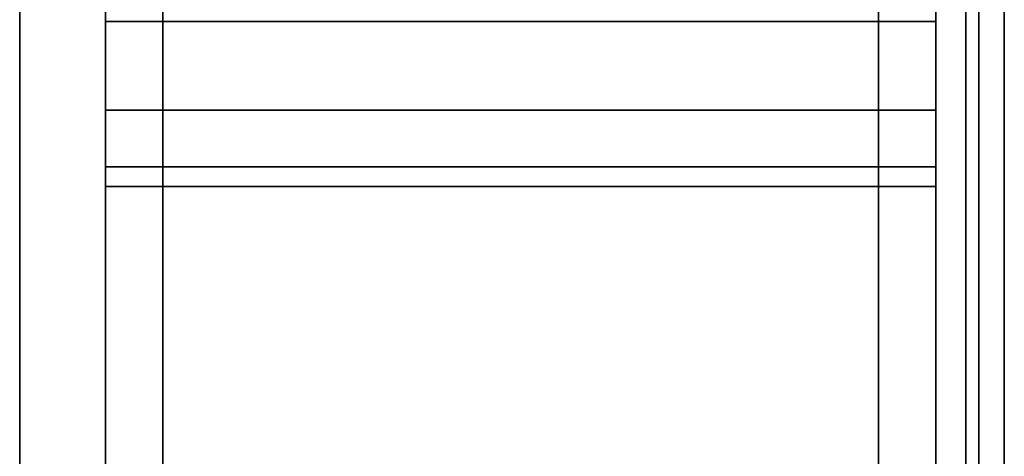
# Model space of a CAD drawing. Extents: x -283 to 447, y -298 to 202.
# Drawn here: x -283 to -249, y 23 to 38 of the extents above; entities that cross this region are included whole.
import ezdxf

# ---------------------------------------------------------------- set-up
doc = ezdxf.new("R2010")
doc.units = 0
doc.header["$MEASUREMENT"] = 0
doc.layers.add('$TD_AUDIT_GENERATED_(27)', color=7, linetype='Continuous')

# ---------------------------------------------------------------- blocks, each defined once
blk = doc.blocks.new('Block_Picture__4925')
at = {"layer": '$TD_AUDIT_GENERATED_(27)', "color": 9}
for points in [[(-280, 0, 200.5), (-278, 0, 202.5), (-278, 62.576, 192.589), (-280, 61.958, 190.687)], [(-280, 61.958, -190.687), (-278, 62.576, -192.589), (-278, 0, -202.5), (-280, 0, -200.5)], [(-278, 0, 202.5), (-253, 0, 202.5), (-253, 62.576, 192.589), (-278, 62.576, 192.589)], [(-278, 62.576, -192.589), (-253, 62.576, -192.589), (-253, 0, -202.5), (-278, 0, -202.5)], [(-253, 0, 202.5), (-251, 0, 200.5), (-251, 61.958, 190.687), (-253, 62.576, 192.589)], [(-253, 62.576, -192.589), (-251, 61.958, -190.687), (-251, 0, -200.5), (-253, 0, -202.5)], [(-283, 0, 158), (-280, 0, 160), (-280, 49.443, 152.169), (-283, 48.825, 150.267)], [(-283, 48.825, -150.267), (-280, 49.443, -152.169), (-280, 0, -160), (-283, 0, -158)], [(-251, 0, 135.504), (-251, 0, 157), (-251, 48.516, 149.316), (-251, 41.873, 128.872)], [(-251, 41.873, -128.872), (-251, 48.516, -149.316), (-251, 0, -157), (-251, 0, -135.504)], [(-251, 0, -157), (-251, 48.516, -149.316), (-249.952, 47.779, -147.047), (-249.952, 0, -154.615)], [(-251, 48.516, 149.316), (-251, 0, 157), (-249.952, 0, 154.615), (-249.952, 47.779, 147.047)], [(-249.952, 0, -154.615), (-249.952, 47.779, -147.047), (-248.603, 47.09, -144.928), (-248.603, 0, -152.386)], [(-249.952, 47.779, 147.047), (-249.952, 0, 154.615), (-248.603, 0, 152.386), (-248.603, 47.09, 144.928)], [(-248.603, 47.09, 144.928), (-248.603, 0, 152.386), (-246.975, 0, 150.352), (-246.975, 46.461, 142.993)], [(-251, 0, 135.504), (-251, 41.873, 128.872), (-249.487, 41.58, 127.97), (-249.487, 0, 134.556)], [(-251, 41.873, -128.872), (-251, 0, -135.504), (-249.487, 0, -134.556), (-249.487, 41.58, -127.97)], [(-249.487, 0, 134.556), (-249.487, 41.58, 127.97), (-247.926, 41.312, 127.146), (-247.926, 0, 133.689)], [(-249.487, 41.58, -127.97), (-249.487, 0, -134.556), (-247.926, 0, -133.689), (-247.926, 41.312, -127.146)], [(-278, 0, -125), (-253, 0, -125), (-253, 38.627, -118.882), (-278, 38.627, -118.882)], [(-278, 38.627, 118.882), (-253, 38.627, 118.882), (-253, 0, 125), (-278, 0, 125)]]:
    blk.add_3dface(points, dxfattribs=at)
for points, invisible_edges in [([(-278, 62.576, -192.589), (-278, 41.614, -184.765), (-278, 0, -202.5)], 3), ([(-278, 0, 202.5), (-278, 50.266, 184.765), (-278, 62.576, 192.589)], 3), ([(-278, 0, -202.5), (-278, 50.266, -184.765), (-278, 62.576, -192.589)], 3), ([(-278, 62.576, 192.589), (-278, 41.614, 184.765), (-278, 0, 202.5)], 3), ([(-253, 0, 202.5), (-253, 50.266, 184.765), (-253, 62.576, 192.589)], 3), ([(-253, 62.576, -192.589), (-253, 41.614, -184.765), (-253, 0, -202.5)], 3), ([(-253, 62.576, 192.589), (-253, 41.614, 184.765), (-253, 0, 202.5)], 3), ([(-253, 0, -202.5), (-253, 50.266, -184.765), (-253, 62.576, -192.589)], 3), ([(-280, 61.958, 190.687), (-280, 41.614, 184.765), (-280, 0, 200.5)], 3), ([(-280, 0, -200.5), (-280, 50.266, -184.765), (-280, 61.958, -190.687)], 3), ([(-251, 61.958, -190.687), (-251, 41.614, -184.765), (-251, 0, -200.5)], 3), ([(-251, 0, 200.5), (-251, 50.266, 184.765), (-251, 61.958, 190.687)], 3), ([(-280, 0, -200.5), (-280, 45.94, -185.45), (-280, 50.266, -184.765)], 9), ([(-280, 50.266, -158.135), (-280, 34.861, -119.479), (-280, 37.829, -119.008)], 9), ([(-280, 50.266, -158.135), (-280, 45.94, -157.45), (-280, 34.861, -119.479)], 10), ([(-278, 0, 202.5), (-278, 45.94, 185.45), (-278, 50.266, 184.765)], 9), ([(-278, 50.266, 158.135), (-278, 34.861, 119.479), (-278, 37.829, 119.008)], 9), ([(-278, 50.266, 158.135), (-278, 45.94, 157.45), (-278, 34.861, 119.479)], 10), ([(-278, 0, -202.5), (-278, 45.94, -185.45), (-278, 50.266, -184.765)], 9), ([(-253, 0, 202.5), (-253, 45.94, 185.45), (-253, 50.266, 184.765)], 9), ([(-253, 0, -202.5), (-253, 45.94, -185.45), (-253, 50.266, -184.765)], 9), ([(-253, 50.266, -158.135), (-253, 34.861, -119.479), (-253, 37.829, -119.008)], 9), ([(-253, 50.266, -158.135), (-253, 45.94, -157.45), (-253, 34.861, -119.479)], 10), ([(-251, 0, 200.5), (-251, 45.94, 185.45), (-251, 50.266, 184.765)], 9), ([(-251, 50.266, 158.135), (-251, 34.861, 119.479), (-251, 37.829, 119.008)], 9), ([(-251, 50.266, 158.135), (-251, 45.94, 157.45), (-251, 34.861, 119.479)], 10), ([(-280, 0, -160), (-280, 49.443, -152.169), (-280, 38.627, -118.882)], 10), ([(-280, 49.443, 152.169), (-280, 0, 125), (-280, 38.627, 118.882)], 9), ([(-280, 49.443, 152.169), (-280, 0, 160), (-280, 0, 125)], 10), ([(-283, 0, 158), (-283, 48.825, 150.267), (-283, 38.627, 118.882)], 10), ([(-283, 48.825, -150.267), (-283, 0, -125), (-283, 38.627, -118.882)], 9), ([(-283, 48.825, -150.267), (-283, 0, -158), (-283, 0, -125)], 10), ([(-280, 41.614, 158.135), (-280, 45.94, 157.45), (-280, 34.861, 119.479)], 10), ([(-280, 45.94, 157.45), (-280, 37.829, 119.008), (-280, 34.861, 119.479)], 9), ([(-280, 0, -200.5), (-280, 41.614, -184.765), (-280, 45.94, -185.45)], 9), ([(-280, 45.94, -157.45), (-280, 31.578, -119.999), (-280, 34.861, -119.479)], 9), ([(-280, 45.94, -157.45), (-280, 41.614, -158.135), (-280, 31.578, -119.999)], 10), ([(-278, 41.614, -158.135), (-278, 45.94, -157.45), (-278, 34.861, -119.479)], 10), ([(-278, 45.94, -157.45), (-278, 37.829, -119.008), (-278, 34.861, -119.479)], 9), ([(-278, 0, 202.5), (-278, 41.614, 184.765), (-278, 45.94, 185.45)], 9), ([(-278, 45.94, 157.45), (-278, 31.578, 119.999), (-278, 34.861, 119.479)], 9), ([(-278, 45.94, 157.45), (-278, 41.614, 158.135), (-278, 31.578, 119.999)], 10), ([(-278, 0, -202.5), (-278, 41.614, -184.765), (-278, 45.94, -185.45)], 9), ([(-253, 0, 202.5), (-253, 41.614, 184.765), (-253, 45.94, 185.45)], 9), ([(-253, 41.614, 158.135), (-253, 45.94, 157.45), (-253, 34.861, 119.479)], 10), ([(-253, 45.94, 157.45), (-253, 37.829, 119.008), (-253, 34.861, 119.479)], 9), ([(-253, 0, -202.5), (-253, 41.614, -184.765), (-253, 45.94, -185.45)], 9), ([(-253, 45.94, -157.45), (-253, 31.578, -119.999), (-253, 34.861, -119.479)], 9), ([(-253, 45.94, -157.45), (-253, 41.614, -158.135), (-253, 31.578, -119.999)], 10), ([(-251, 41.614, -158.135), (-251, 45.94, -157.45), (-251, 34.861, -119.479)], 10), ([(-251, 45.94, -157.45), (-251, 37.829, -119.008), (-251, 34.861, -119.479)], 9), ([(-251, 0, 200.5), (-251, 41.614, 184.765), (-251, 45.94, 185.45)], 9), ([(-251, 45.94, 157.45), (-251, 31.578, 119.999), (-251, 34.861, 119.479)], 9), ([(-251, 45.94, 157.45), (-251, 41.614, 158.135), (-251, 31.578, 119.999)], 10), ([(-280, 41.614, 184.765), (-280, 37.711, 182.776), (-280, 0, 200.5)], 10), ([(-280, 37.711, 160.124), (-280, 41.614, 158.135), (-280, 31.578, 119.999)], 10), ([(-280, 41.614, 158.135), (-280, 34.861, 119.479), (-280, 31.578, 119.999)], 9), ([(-280, 0, -200.5), (-280, 37.711, -182.776), (-280, 41.614, -184.765)], 9), ([(-280, 41.614, -158.135), (-280, 28.38, -120.505), (-280, 31.578, -119.999)], 9), ([(-280, 41.614, -158.135), (-280, 37.711, -160.124), (-280, 28.38, -120.505)], 10), ([(-280, 41.614, 158.135), (-280, 37.711, 160.124), (-278, 41.614, 158.135)], 2), ([(-280, 37.711, 160.124), (-278, 37.711, 160.124), (-278, 41.614, 158.135)], 8), ([(-280, 37.711, 182.776), (-280, 41.614, 184.765), (-278, 37.711, 182.776)], 2), ([(-280, 41.614, 184.765), (-278, 41.614, 184.765), (-278, 37.711, 182.776)], 8), ([(-280, 41.614, -184.765), (-280, 37.711, -182.776), (-278, 41.614, -184.765)], 2), ([(-280, 37.711, -182.776), (-278, 37.711, -182.776), (-278, 41.614, -184.765)], 8), ([(-280, 37.711, -160.124), (-280, 41.614, -158.135), (-278, 37.711, -160.124)], 2), ([(-280, 41.614, -158.135), (-278, 41.614, -158.135), (-278, 37.711, -160.124)], 8), ([(-278, 41.614, -184.765), (-278, 37.711, -182.776), (-278, 0, -202.5)], 10), ([(-278, 37.711, -160.124), (-278, 41.614, -158.135), (-278, 31.578, -119.999)], 10), ([(-278, 41.614, -158.135), (-278, 34.861, -119.479), (-278, 31.578, -119.999)], 9), ([(-278, 0, 202.5), (-278, 37.711, 182.776), (-278, 41.614, 184.765)], 9), ([(-278, 41.614, 158.135), (-278, 28.38, 120.505), (-278, 31.578, 119.999)], 9), ([(-278, 41.614, 158.135), (-278, 37.711, 160.124), (-278, 28.38, 120.505)], 10), ([(-278, 0, -202.5), (-278, 37.711, -182.776), (-278, 41.614, -184.765)], 9), ([(-278, 38.627, -118.882), (-278, 41.614, -158.135), (-278, 37.711, -160.124)], 9), ([(-278, 41.614, 184.765), (-278, 37.711, 182.776), (-278, 0, 202.5)], 10), ([(-278, 38.627, 118.882), (-278, 37.711, 160.124), (-278, 41.614, 158.135)], 9), ([(-278, 41.614, 158.135), (-278, 37.711, 160.124), (-253, 41.614, 158.135)], 2), ([(-278, 37.711, 160.124), (-253, 37.711, 160.124), (-253, 41.614, 158.135)], 8), ([(-278, 37.711, 182.776), (-278, 41.614, 184.765), (-253, 37.711, 182.776)], 2), ([(-278, 41.614, 184.765), (-253, 41.614, 184.765), (-253, 37.711, 182.776)], 8), ([(-278, 41.614, -184.765), (-278, 37.711, -182.776), (-253, 41.614, -184.765)], 2), ([(-278, 37.711, -182.776), (-253, 37.711, -182.776), (-253, 41.614, -184.765)], 8), ([(-278, 37.711, -160.124), (-278, 41.614, -158.135), (-253, 37.711, -160.124)], 2), ([(-278, 41.614, -158.135), (-253, 41.614, -158.135), (-253, 37.711, -160.124)], 8), ([(-253, 0, 202.5), (-253, 37.711, 182.776), (-253, 41.614, 184.765)], 9), ([(-253, 38.627, 118.882), (-253, 41.614, 158.135), (-253, 37.711, 160.124)], 9), ([(-253, 41.614, -184.765), (-253, 37.711, -182.776), (-253, 0, -202.5)], 10), ([(-253, 38.627, -118.882), (-253, 37.711, -160.124), (-253, 41.614, -158.135)], 9), ([(-253, 41.614, 184.765), (-253, 37.711, 182.776), (-253, 0, 202.5)], 10), ([(-253, 37.711, 160.124), (-253, 41.614, 158.135), (-253, 31.578, 119.999)], 10), ([(-253, 41.614, 158.135), (-253, 34.861, 119.479), (-253, 31.578, 119.999)], 9), ([(-253, 0, -202.5), (-253, 37.711, -182.776), (-253, 41.614, -184.765)], 9), ([(-253, 41.614, -158.135), (-253, 28.38, -120.505), (-253, 31.578, -119.999)], 9), ([(-253, 41.614, -158.135), (-253, 37.711, -160.124), (-253, 28.38, -120.505)], 10), ([(-253, 41.614, 158.135), (-253, 37.711, 160.124), (-251, 41.614, 158.135)], 2), ([(-253, 37.711, 160.124), (-251, 37.711, 160.124), (-251, 41.614, 158.135)], 8), ([(-253, 37.711, 182.776), (-253, 41.614, 184.765), (-251, 37.711, 182.776)], 2), ([(-253, 41.614, 184.765), (-251, 41.614, 184.765), (-251, 37.711, 182.776)], 8), ([(-253, 41.614, -184.765), (-253, 37.711, -182.776), (-251, 41.614, -184.765)], 2), ([(-253, 37.711, -182.776), (-251, 37.711, -182.776), (-251, 41.614, -184.765)], 8), ([(-253, 37.711, -160.124), (-253, 41.614, -158.135), (-251, 37.711, -160.124)], 2), ([(-253, 41.614, -158.135), (-251, 41.614, -158.135), (-251, 37.711, -160.124)], 8), ([(-251, 41.614, -184.765), (-251, 37.711, -182.776), (-251, 0, -200.5)], 10), ([(-251, 37.711, -160.124), (-251, 41.614, -158.135), (-251, 31.578, -119.999)], 10), ([(-251, 41.614, -158.135), (-251, 34.861, -119.479), (-251, 31.578, -119.999)], 9), ([(-251, 0, 200.5), (-251, 37.711, 182.776), (-251, 41.614, 184.765)], 9), ([(-251, 41.614, 158.135), (-251, 28.38, 120.505), (-251, 31.578, 119.999)], 9), ([(-251, 41.614, 158.135), (-251, 37.711, 160.124), (-251, 28.38, 120.505)], 10), ([(-283, 0, 158), (-283, 38.627, 118.882), (-283, 0, 125)], 9), ([(-283, 0, 125), (-283, 38.627, 118.882), (-280, 0, 125)], 2), ([(-283, 38.627, 118.882), (-280, 38.627, 118.882), (-280, 0, 125)], 8), ([(-283, 38.627, -118.882), (-283, 0, -125), (-280, 38.627, -118.882)], 2), ([(-283, 0, -125), (-280, 0, -125), (-280, 38.627, -118.882)], 8), ([(-280, 0, -160), (-280, 38.627, -118.882), (-280, 0, -125)], 9), ([(-280, 0, 125), (-280, 38.627, 118.882), (-278, 0, 125)], 2), ([(-280, 38.627, 118.882), (-278, 38.627, 118.882), (-278, 0, 125)], 8), ([(-280, 38.627, -118.882), (-280, 0, -125), (-278, 38.627, -118.882)], 2), ([(-280, 0, -125), (-278, 0, -125), (-278, 38.627, -118.882)], 8), ([(-278, 38.627, -118.882), (-278, 37.711, -160.124), (-278, 0, -125)], 3), ([(-278, 38.627, 118.882), (-278, 0, 202.5), (-278, 32.625, 167.124)], 11), ([(-278, 38.627, 118.882), (-278, 32.625, 167.124), (-278, 34.614, 163.221)], 9), ([(-278, 38.627, 118.882), (-278, 34.614, 163.221), (-278, 37.711, 160.124)], 9), ([(-278, 38.627, 118.882), (-278, 0, 125), (-278, 0, 202.5)], 8), ([(-253, 38.627, 118.882), (-253, 37.711, 160.124), (-253, 0, 125)], 3), ([(-253, 38.627, -118.882), (-253, 0, -202.5), (-253, 32.625, -167.124)], 11), ([(-253, 38.627, -118.882), (-253, 32.625, -167.124), (-253, 34.614, -163.221)], 9), ([(-253, 38.627, -118.882), (-253, 34.614, -163.221), (-253, 37.711, -160.124)], 9), ([(-253, 38.627, -118.882), (-253, 0, -125), (-253, 0, -202.5)], 8), ([(-253, 0, 125), (-253, 38.627, 118.882), (-251, 0, 125)], 2), ([(-253, 38.627, 118.882), (-251, 38.627, 118.882), (-251, 0, 125)], 8), ([(-253, 38.627, -118.882), (-253, 0, -125), (-251, 38.627, -118.882)], 2), ([(-253, 0, -125), (-251, 0, -125), (-251, 38.627, -118.882)], 8), ([(-280, 37.711, 182.776), (-280, 34.614, 179.679), (-280, 0, 200.5)], 10), ([(-280, 34.614, 163.221), (-280, 37.711, 160.124), (-280, 28.38, 120.505)], 10), ([(-280, 37.711, 160.124), (-280, 31.578, 119.999), (-280, 28.38, 120.505)], 9), ([(-280, 0, -200.5), (-280, 34.614, -179.679), (-280, 37.711, -182.776)], 9), ([(-280, 37.711, -160.124), (-280, 25.647, -120.938), (-280, 28.38, -120.505)], 9), ([(-280, 37.711, -160.124), (-280, 34.614, -163.221), (-280, 25.647, -120.938)], 10), ([(-280, 37.711, 160.124), (-280, 34.614, 163.221), (-278, 37.711, 160.124)], 2), ([(-280, 34.614, 163.221), (-278, 34.614, 163.221), (-278, 37.711, 160.124)], 8), ([(-280, 34.614, 179.679), (-280, 37.711, 182.776), (-278, 34.614, 179.679)], 2), ([(-280, 37.711, 182.776), (-278, 37.711, 182.776), (-278, 34.614, 179.679)], 8), ([(-280, 37.711, -182.776), (-280, 34.614, -179.679), (-278, 37.711, -182.776)], 2), ([(-280, 34.614, -179.679), (-278, 34.614, -179.679), (-278, 37.711, -182.776)], 8), ([(-280, 34.614, -163.221), (-280, 37.711, -160.124), (-278, 34.614, -163.221)], 2), ([(-280, 37.711, -160.124), (-278, 37.711, -160.124), (-278, 34.614, -163.221)], 8), ([(-278, 37.711, -182.776), (-278, 34.614, -179.679), (-278, 0, -202.5)], 10), ([(-278, 34.614, -163.221), (-278, 37.711, -160.124), (-278, 28.38, -120.505)], 10), ([(-278, 37.711, -160.124), (-278, 31.578, -119.999), (-278, 28.38, -120.505)], 9), ([(-278, 0, 202.5), (-278, 34.614, 179.679), (-278, 37.711, 182.776)], 9), ([(-278, 37.711, 160.124), (-278, 25.647, 120.938), (-278, 28.38, 120.505)], 9), ([(-278, 37.711, 160.124), (-278, 34.614, 163.221), (-278, 25.647, 120.938)], 10), ([(-278, 0, -202.5), (-278, 34.614, -179.679), (-278, 37.711, -182.776)], 9), ([(-278, 0, -125), (-278, 37.711, -160.124), (-278, 34.614, -163.221)], 9), ([(-278, 37.711, 182.776), (-278, 34.614, 179.679), (-278, 0, 202.5)], 10), ([(-278, 37.711, 160.124), (-278, 34.614, 163.221), (-253, 37.711, 160.124)], 2), ([(-278, 34.614, 163.221), (-253, 34.614, 163.221), (-253, 37.711, 160.124)], 8), ([(-278, 34.614, 179.679), (-278, 37.711, 182.776), (-253, 34.614, 179.679)], 2), ([(-278, 37.711, 182.776), (-253, 37.711, 182.776), (-253, 34.614, 179.679)], 8), ([(-278, 37.711, -182.776), (-278, 34.614, -179.679), (-253, 37.711, -182.776)], 2), ([(-278, 34.614, -179.679), (-253, 34.614, -179.679), (-253, 37.711, -182.776)], 8), ([(-278, 34.614, -163.221), (-278, 37.711, -160.124), (-253, 34.614, -163.221)], 2), ([(-278, 37.711, -160.124), (-253, 37.711, -160.124), (-253, 34.614, -163.221)], 8), ([(-253, 0, 202.5), (-253, 34.614, 179.679), (-253, 37.711, 182.776)], 9), ([(-253, 0, 125), (-253, 37.711, 160.124), (-253, 34.614, 163.221)], 9), ([(-253, 37.711, -182.776), (-253, 34.614, -179.679), (-253, 0, -202.5)], 10), ([(-253, 37.711, 182.776), (-253, 34.614, 179.679), (-253, 0, 202.5)], 10), ([(-253, 34.614, 163.221), (-253, 37.711, 160.124), (-253, 28.38, 120.505)], 10), ([(-253, 37.711, 160.124), (-253, 31.578, 119.999), (-253, 28.38, 120.505)], 9), ([(-253, 0, -202.5), (-253, 34.614, -179.679), (-253, 37.711, -182.776)], 9), ([(-253, 37.711, -160.124), (-253, 25.647, -120.938), (-253, 28.38, -120.505)], 9), ([(-253, 37.711, -160.124), (-253, 34.614, -163.221), (-253, 25.647, -120.938)], 10), ([(-253, 37.711, 160.124), (-253, 34.614, 163.221), (-251, 37.711, 160.124)], 2), ([(-253, 34.614, 163.221), (-251, 34.614, 163.221), (-251, 37.711, 160.124)], 8), ([(-253, 34.614, 179.679), (-253, 37.711, 182.776), (-251, 34.614, 179.679)], 2), ([(-253, 37.711, 182.776), (-251, 37.711, 182.776), (-251, 34.614, 179.679)], 8), ([(-253, 37.711, -182.776), (-253, 34.614, -179.679), (-251, 37.711, -182.776)], 2), ([(-253, 34.614, -179.679), (-251, 34.614, -179.679), (-251, 37.711, -182.776)], 8), ([(-253, 34.614, -163.221), (-253, 37.711, -160.124), (-251, 34.614, -163.221)], 2), ([(-253, 37.711, -160.124), (-251, 37.711, -160.124), (-251, 34.614, -163.221)], 8), ([(-251, 37.711, -182.776), (-251, 34.614, -179.679), (-251, 0, -200.5)], 10), ([(-251, 34.614, -163.221), (-251, 37.711, -160.124), (-251, 28.38, -120.505)], 10), ([(-251, 37.711, -160.124), (-251, 31.578, -119.999), (-251, 28.38, -120.505)], 9), ([(-251, 0, 200.5), (-251, 34.614, 179.679), (-251, 37.711, 182.776)], 9), ([(-251, 37.711, 160.124), (-251, 25.647, 120.938), (-251, 28.38, 120.505)], 9), ([(-251, 37.711, 160.124), (-251, 34.614, 163.221), (-251, 25.647, 120.938)], 10), ([(-280, 34.614, 179.679), (-280, 32.625, 175.776), (-280, 0, 200.5)], 10), ([(-280, 32.625, 167.124), (-280, 34.614, 163.221), (-280, 25.647, 120.938)], 10), ([(-280, 34.614, 163.221), (-280, 28.38, 120.505), (-280, 25.647, 120.938)], 9), ([(-280, 0, -200.5), (-280, 32.625, -175.776), (-280, 34.614, -179.679)], 9), ([(-280, 34.614, -163.221), (-280, 23.67, -121.251), (-280, 25.647, -120.938)], 9), ([(-280, 34.614, -163.221), (-280, 32.625, -167.124), (-280, 23.67, -121.251)], 10), ([(-280, 34.614, 163.221), (-280, 32.625, 167.124), (-278, 34.614, 163.221)], 2), ([(-280, 32.625, 167.124), (-278, 32.625, 167.124), (-278, 34.614, 163.221)], 8), ([(-280, 32.625, 175.776), (-280, 34.614, 179.679), (-278, 32.625, 175.776)], 2), ([(-280, 34.614, 179.679), (-278, 34.614, 179.679), (-278, 32.625, 175.776)], 8), ([(-280, 34.614, -179.679), (-280, 32.625, -175.776), (-278, 34.614, -179.679)], 2), ([(-280, 32.625, -175.776), (-278, 32.625, -175.776), (-278, 34.614, -179.679)], 8), ([(-280, 32.625, -167.124), (-280, 34.614, -163.221), (-278, 32.625, -167.124)], 2), ([(-280, 34.614, -163.221), (-278, 34.614, -163.221), (-278, 32.625, -167.124)], 8), ([(-278, 34.614, -179.679), (-278, 32.625, -175.776), (-278, 0, -202.5)], 10), ([(-278, 32.625, -167.124), (-278, 34.614, -163.221), (-278, 25.647, -120.938)], 10), ([(-278, 34.614, -163.221), (-278, 28.38, -120.505), (-278, 25.647, -120.938)], 9), ([(-278, 0, 202.5), (-278, 32.625, 175.776), (-278, 34.614, 179.679)], 9), ([(-278, 34.614, 163.221), (-278, 23.67, 121.251), (-278, 25.647, 120.938)], 9), ([(-278, 34.614, 163.221), (-278, 32.625, 167.124), (-278, 23.67, 121.251)], 10), ([(-278, 0, -125), (-278, 34.614, -163.221), (-278, 32.625, -167.124)], 9), ([(-278, 0, -125), (-278, 32.625, -175.776), (-278, 34.614, -179.679)], 9), ([(-278, 0, -125), (-278, 34.614, -179.679), (-278, 0, -202.5)], 3), ([(-278, 34.614, 179.679), (-278, 32.625, 175.776), (-278, 0, 202.5)], 10), ([(-278, 34.614, 163.221), (-278, 32.625, 167.124), (-253, 34.614, 163.221)], 2), ([(-278, 32.625, 167.124), (-253, 32.625, 167.124), (-253, 34.614, 163.221)], 8), ([(-278, 32.625, 175.776), (-278, 34.614, 179.679), (-253, 32.625, 175.776)], 2), ([(-278, 34.614, 179.679), (-253, 34.614, 179.679), (-253, 32.625, 175.776)], 8), ([(-278, 34.614, -179.679), (-278, 32.625, -175.776), (-253, 34.614, -179.679)], 2), ([(-278, 32.625, -175.776), (-253, 32.625, -175.776), (-253, 34.614, -179.679)], 8), ([(-278, 32.625, -167.124), (-278, 34.614, -163.221), (-253, 32.625, -167.124)], 2), ([(-278, 34.614, -163.221), (-253, 34.614, -163.221), (-253, 32.625, -167.124)], 8), ([(-253, 0, 125), (-253, 34.614, 163.221), (-253, 32.625, 167.124)], 9), ([(-253, 0, 125), (-253, 32.625, 175.776), (-253, 34.614, 179.679)], 9), ([(-253, 0, 125), (-253, 34.614, 179.679), (-253, 0, 202.5)], 3), ([(-253, 34.614, -179.679), (-253, 32.625, -175.776), (-253, 0, -202.5)], 10), ([(-253, 34.614, 179.679), (-253, 32.625, 175.776), (-253, 0, 202.5)], 10), ([(-253, 32.625, 167.124), (-253, 34.614, 163.221), (-253, 25.647, 120.938)], 10), ([(-253, 34.614, 163.221), (-253, 28.38, 120.505), (-253, 25.647, 120.938)], 9), ([(-253, 0, -202.5), (-253, 32.625, -175.776), (-253, 34.614, -179.679)], 9), ([(-253, 34.614, -163.221), (-253, 23.67, -121.251), (-253, 25.647, -120.938)], 9), ([(-253, 34.614, -163.221), (-253, 32.625, -167.124), (-253, 23.67, -121.251)], 10), ([(-253, 34.614, 163.221), (-253, 32.625, 167.124), (-251, 34.614, 163.221)], 2), ([(-253, 32.625, 167.124), (-251, 32.625, 167.124), (-251, 34.614, 163.221)], 8), ([(-253, 32.625, 175.776), (-253, 34.614, 179.679), (-251, 32.625, 175.776)], 2), ([(-253, 34.614, 179.679), (-251, 34.614, 179.679), (-251, 32.625, 175.776)], 8), ([(-253, 34.614, -179.679), (-253, 32.625, -175.776), (-251, 34.614, -179.679)], 2), ([(-253, 32.625, -175.776), (-251, 32.625, -175.776), (-251, 34.614, -179.679)], 8), ([(-253, 32.625, -167.124), (-253, 34.614, -163.221), (-251, 32.625, -167.124)], 2), ([(-253, 34.614, -163.221), (-251, 34.614, -163.221), (-251, 32.625, -167.124)], 8), ([(-251, 34.614, -179.679), (-251, 32.625, -175.776), (-251, 0, -200.5)], 10), ([(-251, 32.625, -167.124), (-251, 34.614, -163.221), (-251, 25.647, -120.938)], 10), ([(-251, 34.614, -163.221), (-251, 28.38, -120.505), (-251, 25.647, -120.938)], 9), ([(-251, 0, 200.5), (-251, 32.625, 175.776), (-251, 34.614, 179.679)], 9), ([(-251, 34.614, 163.221), (-251, 23.67, 121.251), (-251, 25.647, 120.938)], 9), ([(-251, 34.614, 163.221), (-251, 32.625, 167.124), (-251, 23.67, 121.251)], 10), ([(-280, 32.625, 175.776), (-280, 31.94, 171.45), (-280, 0, 200.5)], 10), ([(-280, 31.94, 171.45), (-280, 32.625, 167.124), (-280, 23.67, 121.251)], 10), ([(-280, 32.625, 167.124), (-280, 25.647, 120.938), (-280, 23.67, 121.251)], 9), ([(-280, 32.625, -167.124), (-280, 22.619, -121.417), (-280, 23.67, -121.251)], 9), ([(-280, 32.625, -167.124), (-280, 31.94, -171.45), (-280, 22.619, -121.417)], 10), ([(-280, 31.94, -171.45), (-280, 32.625, -175.776), (-280, 22.538, -121.43)], 10), ([(-280, 32.625, -175.776), (-280, 0, -125), (-280, 22.538, -121.43)], 9), ([(-280, 32.625, -175.776), (-280, 0, -200.5), (-280, 0, -125)], 11), ([(-280, 32.625, 167.124), (-280, 31.94, 171.45), (-278, 32.625, 167.124)], 2), ([(-280, 31.94, 171.45), (-278, 31.94, 171.45), (-278, 32.625, 167.124)], 8), ([(-280, 31.94, 171.45), (-280, 32.625, 175.776), (-278, 31.94, 171.45)], 2), ([(-280, 32.625, 175.776), (-278, 32.625, 175.776), (-278, 31.94, 171.45)], 8), ([(-280, 32.625, -175.776), (-280, 31.94, -171.45), (-278, 32.625, -175.776)], 2), ([(-280, 31.94, -171.45), (-278, 31.94, -171.45), (-278, 32.625, -175.776)], 8), ([(-280, 31.94, -171.45), (-280, 32.625, -167.124), (-278, 31.94, -171.45)], 2), ([(-280, 32.625, -167.124), (-278, 32.625, -167.124), (-278, 31.94, -171.45)], 8), ([(-278, 32.625, -175.776), (-278, 31.94, -171.45), (-278, 0, -202.5)], 10), ([(-278, 31.94, -171.45), (-278, 32.625, -167.124), (-278, 23.67, -121.251)], 10), ([(-278, 32.625, -167.124), (-278, 25.647, -120.938), (-278, 23.67, -121.251)], 9), ([(-278, 32.625, 167.124), (-278, 22.619, 121.417), (-278, 23.67, 121.251)], 9), ([(-278, 32.625, 167.124), (-278, 31.94, 171.45), (-278, 22.619, 121.417)], 10), ([(-278, 31.94, 171.45), (-278, 32.625, 175.776), (-278, 22.538, 121.43)], 10), ([(-278, 32.625, 175.776), (-278, 0, 125), (-278, 22.538, 121.43)], 9), ([(-278, 32.625, 175.776), (-278, 0, 202.5), (-278, 0, 125)], 11), ([(-278, 0, -125), (-278, 32.625, -167.124), (-278, 31.94, -171.45)], 9), ([(-278, 0, -125), (-278, 31.94, -171.45), (-278, 32.625, -175.776)], 9), ([(-278, 31.94, 171.45), (-278, 32.625, 167.124), (-278, 0, 202.5)], 10), ([(-278, 32.625, 175.776), (-278, 31.94, 171.45), (-278, 0, 202.5)], 10), ([(-278, 32.625, 167.124), (-278, 31.94, 171.45), (-253, 32.625, 167.124)], 2), ([(-278, 31.94, 171.45), (-253, 31.94, 171.45), (-253, 32.625, 167.124)], 8), ([(-278, 31.94, 171.45), (-278, 32.625, 175.776), (-253, 31.94, 171.45)], 2), ([(-278, 32.625, 175.776), (-253, 32.625, 175.776), (-253, 31.94, 171.45)], 8), ([(-278, 32.625, -175.776), (-278, 31.94, -171.45), (-253, 32.625, -175.776)], 2), ([(-278, 31.94, -171.45), (-253, 31.94, -171.45), (-253, 32.625, -175.776)], 8), ([(-278, 31.94, -171.45), (-278, 32.625, -167.124), (-253, 31.94, -171.45)], 2), ([(-278, 32.625, -167.124), (-253, 32.625, -167.124), (-253, 31.94, -171.45)], 8), ([(-253, 0, 125), (-253, 32.625, 167.124), (-253, 31.94, 171.45)], 9), ([(-253, 0, 125), (-253, 31.94, 171.45), (-253, 32.625, 175.776)], 9), ([(-253, 31.94, -171.45), (-253, 32.625, -167.124), (-253, 0, -202.5)], 10), ([(-253, 32.625, -175.776), (-253, 31.94, -171.45), (-253, 0, -202.5)], 10), ([(-253, 32.625, 175.776), (-253, 31.94, 171.45), (-253, 0, 202.5)], 10), ([(-253, 31.94, 171.45), (-253, 32.625, 167.124), (-253, 23.67, 121.251)], 10), ([(-253, 32.625, 167.124), (-253, 25.647, 120.938), (-253, 23.67, 121.251)], 9), ([(-253, 32.625, -167.124), (-253, 22.619, -121.417), (-253, 23.67, -121.251)], 9), ([(-253, 32.625, -167.124), (-253, 31.94, -171.45), (-253, 22.619, -121.417)], 10), ([(-253, 31.94, -171.45), (-253, 32.625, -175.776), (-253, 22.538, -121.43)], 10), ([(-253, 32.625, -175.776), (-253, 0, -125), (-253, 22.538, -121.43)], 9), ([(-253, 32.625, -175.776), (-253, 0, -202.5), (-253, 0, -125)], 11), ([(-253, 32.625, 167.124), (-253, 31.94, 171.45), (-251, 32.625, 167.124)], 2), ([(-253, 31.94, 171.45), (-251, 31.94, 171.45), (-251, 32.625, 167.124)], 8), ([(-253, 31.94, 171.45), (-253, 32.625, 175.776), (-251, 31.94, 171.45)], 2), ([(-253, 32.625, 175.776), (-251, 32.625, 175.776), (-251, 31.94, 171.45)], 8), ([(-253, 32.625, -175.776), (-253, 31.94, -171.45), (-251, 32.625, -175.776)], 2), ([(-253, 31.94, -171.45), (-251, 31.94, -171.45), (-251, 32.625, -175.776)], 8), ([(-253, 31.94, -171.45), (-253, 32.625, -167.124), (-251, 31.94, -171.45)], 2), ([(-253, 32.625, -167.124), (-251, 32.625, -167.124), (-251, 31.94, -171.45)], 8), ([(-251, 32.625, -175.776), (-251, 31.94, -171.45), (-251, 0, -200.5)], 10), ([(-251, 31.94, -171.45), (-251, 32.625, -167.124), (-251, 23.67, -121.251)], 10), ([(-251, 32.625, -167.124), (-251, 25.647, -120.938), (-251, 23.67, -121.251)], 9), ([(-251, 32.625, 167.124), (-251, 22.619, 121.417), (-251, 23.67, 121.251)], 9), ([(-251, 32.625, 167.124), (-251, 31.94, 171.45), (-251, 22.619, 121.417)], 10), ([(-251, 31.94, 171.45), (-251, 32.625, 175.776), (-251, 22.538, 121.43)], 10), ([(-251, 32.625, 175.776), (-251, 0, 125), (-251, 22.538, 121.43)], 9), ([(-251, 32.625, 175.776), (-251, 0, 200.5), (-251, 0, 125)], 11), ([(-280, 0, 200.5), (-280, 31.94, 171.45), (-280, 22.619, 121.417)], 11), ([(-280, 31.94, 171.45), (-280, 23.67, 121.251), (-280, 22.619, 121.417)], 9), ([(-280, 31.94, -171.45), (-280, 22.538, -121.43), (-280, 22.619, -121.417)], 9), ([(-278, 0, -202.5), (-278, 31.94, -171.45), (-278, 22.619, -121.417)], 11), ([(-278, 31.94, -171.45), (-278, 23.67, -121.251), (-278, 22.619, -121.417)], 9), ([(-278, 31.94, 171.45), (-278, 22.538, 121.43), (-278, 22.619, 121.417)], 9), ([(-253, 0, 202.5), (-253, 31.94, 171.45), (-253, 22.619, 121.417)], 11), ([(-253, 31.94, 171.45), (-253, 23.67, 121.251), (-253, 22.619, 121.417)], 9), ([(-253, 31.94, -171.45), (-253, 22.538, -121.43), (-253, 22.619, -121.417)], 9), ([(-251, 0, -200.5), (-251, 31.94, -171.45), (-251, 22.619, -121.417)], 11), ([(-251, 31.94, -171.45), (-251, 23.67, -121.251), (-251, 22.619, -121.417)], 9), ([(-251, 31.94, 171.45), (-251, 22.538, 121.43), (-251, 22.619, 121.417)], 9), ([(-280, 0, 200.5), (-280, 22.619, 121.417), (-280, 0, 125)], 9), ([(-278, 0, -202.5), (-278, 22.619, -121.417), (-278, 0, -125)], 9), ([(-253, 0, 202.5), (-253, 22.619, 121.417), (-253, 0, 125)], 9), ([(-251, 0, -200.5), (-251, 22.619, -121.417), (-251, 0, -125)], 9)]:
    blk.add_3dface(points, dxfattribs=dict(at, invisible_edges=invisible_edges))

msp = doc.modelspace()

# ---------------------------------------------------------------- block references
at = {"layer": '$TD_AUDIT_GENERATED_(27)', "linetype": 'ByBlock'}
msp.add_blockref('Block_Picture__4925', (0, 0), dxfattribs=at)

doc.saveas('drawing.dxf')
